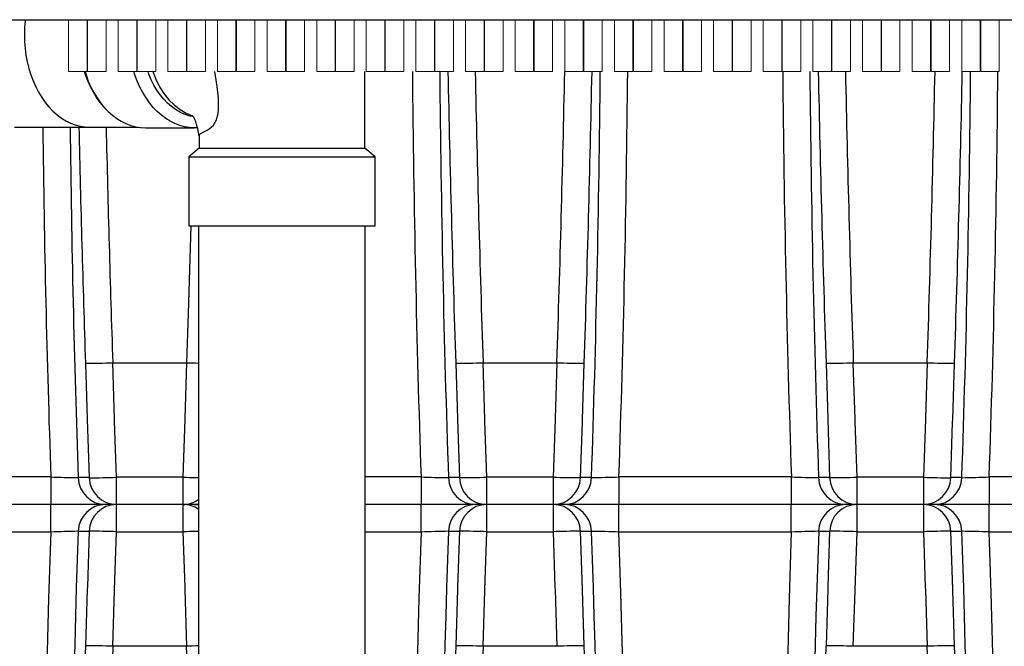
# Model space of a CAD drawing. Units: inches. Extents: x 0.1 to 16.5, y 0.1 to 10.5.
# Drawn here: x 6.3 to 7.4, y 3.4 to 4.1 of the extents above; entities that cross this region are included whole.
import ezdxf

# ---------------------------------------------------------------- set-up
doc = ezdxf.new("R2010")
doc.units = ezdxf.units.IN
doc.header["$LTSCALE"] = 0.5
doc.header["$MEASUREMENT"] = 0
doc.linetypes.add('SLD-Solid', pattern=[0])
for name, color, linetype in [('OSI-PVC', 50, 'Continuous'), ('OSI-TANK', 142, 'Continuous'), ('SHADE', 251, 'Continuous')]:
    doc.layers.add(name, color=color, linetype=linetype)

msp = doc.modelspace()

# ---------------------------------------------------------------- linework, layer by layer
at = {"color": 7, "linetype": 'SLD-Solid', "lineweight": 15}
for p, q in [((6.3809, 4.1455), (6.3809, 4.0871)), ((6.4017, 4.0871), (6.4017, 4.1455)), ((6.4023, 4.1455), (6.4023, 4.0871)), ((6.4231, 4.0871), (6.4231, 4.1455)), ((6.4367, 4.1455), (6.4367, 4.0871)), ((6.4576, 4.0871), (6.4576, 4.1455)), ((6.4581, 4.1455), (6.4581, 4.0871)), ((6.4789, 4.0871), (6.4789, 4.1455)), ((6.4926, 4.1455), (6.4926, 4.0871)), ((6.5134, 4.0871), (6.5134, 4.1455)), ((6.5139, 4.1455), (6.5139, 4.0871)), ((6.5348, 4.0871), (6.5348, 4.1455)), ((6.5484, 4.1455), (6.5484, 4.0871)), ((6.5692, 4.0871), (6.5692, 4.1455)), ((6.5698, 4.1455), (6.5698, 4.0871)), ((6.5906, 4.0871), (6.5906, 4.1455)), ((6.6042, 4.1455), (6.6042, 4.0871)), ((6.6251, 4.0871), (6.6251, 4.1455)), ((6.6256, 4.1455), (6.6256, 4.0871)), ((6.6464, 4.0871), (6.6464, 4.1455)), ((6.6601, 4.1455), (6.6601, 4.0871)), ((6.6809, 4.0871), (6.6809, 4.1455)), ((6.6814, 4.1455), (6.6814, 4.0871)), ((6.7023, 4.0871), (6.7023, 4.1455)), ((6.7159, 4.1455), (6.7159, 4.0871)), ((6.7367, 4.0871), (6.7367, 4.1455)), ((6.7373, 4.1455), (6.7373, 4.0871)), ((6.7581, 4.0871), (6.7581, 4.1455)), ((6.7717, 4.1455), (6.7717, 4.0871)), ((6.7926, 4.0871), (6.7926, 4.1455)), ((6.7931, 4.1455), (6.7931, 4.0871)), ((6.8139, 4.0871), (6.8139, 4.1455)), ((6.8276, 4.1455), (6.8276, 4.0871)), ((6.8484, 4.0871), (6.8484, 4.1455)), ((6.8489, 4.1455), (6.8489, 4.0871)), ((6.8698, 4.0871), (6.8698, 4.1455)), ((6.8834, 4.1455), (6.8834, 4.0871)), ((6.9042, 4.0871), (6.9042, 4.1455)), ((6.9048, 4.1455), (6.9048, 4.0871)), ((6.9256, 4.0871), (6.9256, 4.1455)), ((6.9392, 4.1455), (6.9392, 4.0871)), ((6.9601, 4.0871), (6.9601, 4.1455)), ((6.9606, 4.1455), (6.9606, 4.0871)), ((6.9814, 4.0871), (6.9814, 4.1455)), ((6.9951, 4.1455), (6.9951, 4.0871)), ((7.0159, 4.0871), (7.0159, 4.1455)), ((7.0164, 4.1455), (7.0164, 4.0871)), ((7.0373, 4.0871), (7.0373, 4.1455)), ((7.0509, 4.1455), (7.0509, 4.0871)), ((7.0717, 4.0871), (7.0717, 4.1455)), ((7.0723, 4.1455), (7.0723, 4.0871)), ((7.0931, 4.0871), (7.0931, 4.1455)), ((7.1067, 4.1455), (7.1067, 4.0871)), ((7.1276, 4.0871), (7.1276, 4.1455)), ((7.1281, 4.1455), (7.1281, 4.0871)), ((7.1489, 4.0871), (7.1489, 4.1455)), ((7.1626, 4.1455), (7.1626, 4.0871)), ((7.1834, 4.0871), (7.1834, 4.1455)), ((7.1839, 4.1455), (7.1839, 4.0871)), ((7.2048, 4.0871), (7.2048, 4.1455)), ((7.2184, 4.1455), (7.2184, 4.0871)), ((7.2392, 4.0871), (7.2392, 4.1455)), ((7.2398, 4.1455), (7.2398, 4.0871)), ((7.2606, 4.0871), (7.2606, 4.1455)), ((7.2742, 4.1455), (7.2742, 4.0871)), ((7.2951, 4.0871), (7.2951, 4.1455)), ((7.2956, 4.1455), (7.2956, 4.0871)), ((7.3164, 4.0871), (7.3164, 4.1455)), ((7.3301, 4.1455), (7.3301, 4.0871)), ((7.3509, 4.0871), (7.3509, 4.1455)), ((7.3514, 4.1455), (7.3514, 4.0871)), ((7.3723, 4.0871), (7.3723, 4.1455)), ((7.3859, 4.1455), (7.3859, 4.0871)), ((7.4067, 4.0871), (7.4067, 4.1455)), ((7.4073, 4.1455), (7.4073, 4.0871)), ((7.4281, 4.0871), (7.4281, 4.1455)), ((6.3809, 4.0871), (6.4017, 4.0871)), ((6.4023, 4.0871), (6.4231, 4.0871)), ((6.4367, 4.0871), (6.4576, 4.0871)), ((6.4581, 4.0871), (6.4789, 4.0871)), ((6.4926, 4.0871), (6.5134, 4.0871)), ((6.5139, 4.0871), (6.5348, 4.0871)), ((6.5484, 4.0871), (6.5692, 4.0871)), ((6.5698, 4.0871), (6.5906, 4.0871)), ((6.6042, 4.0871), (6.6251, 4.0871)), ((6.6256, 4.0871), (6.6464, 4.0871)), ((6.6601, 4.0871), (6.6809, 4.0871)), ((6.6814, 4.0871), (6.7023, 4.0871)), ((6.7159, 4.0871), (6.7367, 4.0871)), ((6.7373, 4.0871), (6.7581, 4.0871)), ((6.7717, 4.0871), (6.7926, 4.0871)), ((6.7931, 4.0871), (6.8139, 4.0871)), ((6.8276, 4.0871), (6.8484, 4.0871)), ((6.8489, 4.0871), (6.8698, 4.0871)), ((6.8834, 4.0871), (6.9042, 4.0871)), ((6.9048, 4.0871), (6.9256, 4.0871)), ((6.9392, 4.0871), (6.9601, 4.0871)), ((6.9606, 4.0871), (6.9814, 4.0871)), ((6.9951, 4.0871), (7.0159, 4.0871)), ((7.0164, 4.0871), (7.0373, 4.0871)), ((7.0509, 4.0871), (7.0717, 4.0871)), ((7.0723, 4.0871), (7.0931, 4.0871)), ((7.1067, 4.0871), (7.1276, 4.0871)), ((7.1281, 4.0871), (7.1489, 4.0871)), ((7.1626, 4.0871), (7.1834, 4.0871)), ((7.1839, 4.0871), (7.2048, 4.0871)), ((7.2184, 4.0871), (7.2392, 4.0871)), ((7.2398, 4.0871), (7.2606, 4.0871)), ((7.2742, 4.0871), (7.2951, 4.0871)), ((7.2956, 4.0871), (7.3164, 4.0871)), ((7.3301, 4.0871), (7.3509, 4.0871)), ((7.3514, 4.0871), (7.3723, 4.0871)), ((7.3859, 4.0871), (7.4067, 4.0871)), ((7.4073, 4.0871), (7.4281, 4.0871))]:
    msp.add_line(p, q, dxfattribs=at)
at = {"layer": 'OSI-PVC'}
for p, q in [((2.7049, 4.1455), (9.2406, 4.1455)), ((6.7141, 4.0011), (6.7141, 4.0871)), ((6.32, 4.0247), (6.4047, 4.0247)), ((6.4047, 4.0247), (6.4592, 4.0247)), ((6.4673, 4.024), (6.5224, 4.024)), ((6.5279, 4.0164), (6.5279, 4.0011)), ((6.5279, 4.0011), (6.5162, 3.9915)), ((6.5279, 4.0011), (6.5551, 4.0011)), ((6.5551, 4.0011), (6.7141, 4.0011)), ((6.7258, 3.9915), (6.7141, 4.0011)), ((6.5162, 3.9915), (6.5162, 3.9136)), ((6.5162, 3.9915), (6.6951, 3.9915)), ((6.6951, 3.9915), (6.7258, 3.9915)), ((6.7258, 3.9136), (6.7258, 3.9915)), ((6.5162, 3.9136), (6.5469, 3.9136)), ((6.5272, 3.9136), (6.5272, 3.32)), ((6.5469, 3.9136), (6.7258, 3.9136)), ((6.7147, 3.32), (6.7147, 3.9136))]:
    msp.add_line(p, q, dxfattribs=at)
for points in [[(6.3321, 4.1455), (6.3319, 4.1444), (6.3313, 4.1366), (6.3311, 4.1288), (6.3313, 4.121), (6.3319, 4.1133), (6.3329, 4.1056), (6.3344, 4.0981), (6.3362, 4.0908), (6.3384, 4.0836), (6.341, 4.0767), (6.3439, 4.0701), (6.3472, 4.0639), (6.3508, 4.058), (6.3547, 4.0525), (6.3588, 4.0474), (6.3633, 4.0428), (6.3679, 4.0386), (6.3728, 4.035), (6.3778, 4.0319), (6.383, 4.0293), (6.3884, 4.0273), (6.3938, 4.0258), (6.3992, 4.025), (6.4047, 4.0247)], [(6.4289, 4.0392), (6.4249, 4.0428), (6.4205, 4.0474), (6.4163, 4.0525), (6.4124, 4.058), (6.4088, 4.0639), (6.4055, 4.0701), (6.4026, 4.0767), (6.4, 4.0836), (6.3989, 4.0871)], [(6.3994, 4.0871), (6.4005, 4.0834), (6.4031, 4.0764), (6.4061, 4.0698), (6.4093, 4.0635), (6.413, 4.0576), (6.4169, 4.052), (6.4211, 4.0469), (6.4255, 4.0422), (6.4302, 4.0381), (6.4351, 4.0344), (6.4402, 4.0313), (6.4454, 4.0287), (6.4508, 4.0267), (6.4562, 4.0252), (6.4617, 4.0243), (6.4673, 4.024)], [(6.5256, 4.0241), (6.5224, 4.024), (6.5168, 4.0243), (6.5113, 4.0252), (6.5059, 4.0267), (6.5005, 4.0287), (6.4953, 4.0313), (6.4902, 4.0344), (6.4853, 4.0381), (6.4806, 4.0422), (6.4762, 4.0469), (6.472, 4.052), (6.4681, 4.0576), (6.4644, 4.0635), (6.4611, 4.0698), (6.4582, 4.0764), (6.4556, 4.0834), (6.4544, 4.0871)], [(6.521, 4.0364), (6.5161, 4.0375), (6.511, 4.0393), (6.506, 4.0416), (6.5012, 4.0445), (6.4966, 4.0479), (6.4921, 4.0518), (6.4879, 4.0562), (6.484, 4.061), (6.4803, 4.0663), (6.4769, 4.072), (6.4739, 4.0781), (6.4712, 4.0844), (6.4703, 4.0871)], [(6.4756, 4.0871), (6.4789, 4.0787), (6.4832, 4.0702), (6.4882, 4.0624), (6.4938, 4.0554), (6.4999, 4.0494), (6.5064, 4.0444), (6.5132, 4.0404), (6.5204, 4.0376), (6.5205, 4.0376)], [(6.5273, 4.0154), (6.5273, 4.0156), (6.5278, 4.0164), (6.5291, 4.0173), (6.5322, 4.019), (6.5344, 4.0201), (6.537, 4.0215), (6.5391, 4.0229), (6.5414, 4.0247), (6.5438, 4.0271), (6.546, 4.0303), (6.5472, 4.0329), (6.5482, 4.0359), (6.5491, 4.0401), (6.5495, 4.0446), (6.5496, 4.051), (6.5494, 4.0574), (6.548, 4.0703), (6.5453, 4.0871)]]:
    msp.add_lwpolyline(points, dxfattribs=at)
at = {"layer": 'OSI-PVC', "flags": 128}
msp.add_lwpolyline([(6.5205, 4.0376), (6.5213, 4.0362), (6.5222, 4.0343), (6.5232, 4.0321), (6.5241, 4.0295), (6.525, 4.0267), (6.5258, 4.0236), (6.5265, 4.0203), (6.527, 4.0171), (6.5272, 4.0153)], dxfattribs=at)
at = {"layer": 'OSI-TANK'}
msp.add_line((6.5137, 3.7599), (6.5137, 3.7599), dxfattribs=at)
msp.add_arc((6.57, 5.4562), 1.6972, 268.1003, 268.5564, dxfattribs=at)
at = {"layer": 'SHADE'}
for p, q in [((6.4306, 3.7599), (6.5137, 3.7599)), ((6.4306, 3.7599), (6.4306, 3.7599)), ((6.8473, 3.7599), (6.9304, 3.7599)), ((6.8473, 3.7599), (6.8473, 3.7599)), ((6.9304, 3.7599), (6.9304, 3.7599)), ((7.2639, 3.7599), (7.3471, 3.7599)), ((7.2639, 3.7599), (7.2639, 3.7599)), ((7.3471, 3.7599), (7.3471, 3.7599)), ((6.3608, 3.6315), (6.2375, 3.6315)), ((6.3608, 3.6315), (6.3608, 3.6005)), ((6.404, 3.6307), (6.3916, 3.6307)), ((6.5096, 3.6312), (6.4348, 3.6312)), ((6.4348, 3.6005), (6.4348, 3.6312)), ((6.5096, 3.6312), (6.5096, 3.6005)), ((6.7775, 3.6315), (6.7147, 3.6315)), ((6.7775, 3.6315), (6.7775, 3.6005)), ((6.8207, 3.6307), (6.8083, 3.6307)), ((6.9262, 3.6312), (6.8514, 3.6312)), ((6.8514, 3.6005), (6.8514, 3.6312)), ((6.9262, 3.6312), (6.9262, 3.6005)), ((6.9694, 3.6307), (6.957, 3.6307)), ((7.1941, 3.6315), (7.0002, 3.6315)), ((7.0002, 3.6315), (7.0002, 3.6005)), ((7.1941, 3.6315), (7.1941, 3.6005)), ((7.2373, 3.6307), (7.2249, 3.6307)), ((7.3429, 3.6312), (7.2681, 3.6312)), ((7.2681, 3.6005), (7.2681, 3.6312)), ((7.3429, 3.6312), (7.3429, 3.6005)), ((7.386, 3.6307), (7.3736, 3.6307)), ((7.6108, 3.6315), (7.4168, 3.6315)), ((7.4168, 3.6315), (7.4168, 3.6005)), ((6.3608, 3.6005), (6.2062, 3.6005)), ((6.3608, 3.5696), (6.3608, 3.6005)), ((6.4224, 3.6005), (6.3608, 3.6005)), ((6.4348, 3.6005), (6.4224, 3.6005)), ((6.4348, 3.5698), (6.4348, 3.6005)), ((6.5096, 3.6005), (6.4348, 3.6005)), ((6.5096, 3.6005), (6.5096, 3.5698)), ((6.5219, 3.6005), (6.5096, 3.6005)), ((6.5219, 3.6005), (6.5272, 3.6005)), ((6.7775, 3.6005), (6.7147, 3.6005)), ((6.7775, 3.5696), (6.7775, 3.6005)), ((6.839, 3.6005), (6.7775, 3.6005)), ((6.8514, 3.6005), (6.839, 3.6005)), ((6.8514, 3.5698), (6.8514, 3.6005)), ((6.9262, 3.6005), (6.8514, 3.6005)), ((6.9262, 3.6005), (6.9262, 3.5698)), ((6.9386, 3.6005), (6.9262, 3.6005)), ((7.0002, 3.6005), (6.9386, 3.6005)), ((7.0002, 3.5696), (7.0002, 3.6005)), ((7.1941, 3.6005), (7.0002, 3.6005)), ((7.1941, 3.5696), (7.1941, 3.6005)), ((7.2557, 3.6005), (7.1941, 3.6005)), ((7.2681, 3.6005), (7.2557, 3.6005)), ((7.2681, 3.5698), (7.2681, 3.6005)), ((7.3429, 3.6005), (7.2681, 3.6005)), ((7.3429, 3.6005), (7.3429, 3.5698)), ((7.3553, 3.6005), (7.3429, 3.6005)), ((7.4168, 3.6005), (7.3553, 3.6005)), ((7.4168, 3.5696), (7.4168, 3.6005)), ((7.6108, 3.6005), (7.4168, 3.6005)), ((6.2375, 3.5696), (6.3608, 3.5696)), ((6.3916, 3.5704), (6.404, 3.5704)), ((6.4348, 3.5698), (6.5096, 3.5698)), ((6.7147, 3.5696), (6.7775, 3.5696)), ((6.8083, 3.5704), (6.8207, 3.5704)), ((6.8514, 3.5698), (6.9262, 3.5698)), ((6.957, 3.5704), (6.9694, 3.5704)), ((7.0002, 3.5696), (7.1941, 3.5696)), ((7.2249, 3.5704), (7.2373, 3.5704)), ((7.2681, 3.5698), (7.3429, 3.5698)), ((7.3736, 3.5704), (7.386, 3.5704)), ((7.4168, 3.5696), (7.6108, 3.5696)), ((6.5137, 3.4411), (6.4306, 3.4411)), ((6.4306, 3.4411), (6.4306, 3.4411)), ((6.5137, 3.4411), (6.5137, 3.4411)), ((6.9304, 3.4411), (6.8473, 3.4411)), ((6.8473, 3.4411), (6.8473, 3.4411)), ((6.9304, 3.4411), (6.9304, 3.4411)), ((7.3471, 3.4411), (7.2639, 3.4411)), ((7.2639, 3.4411), (7.2639, 3.4411)), ((7.3471, 3.4411), (7.3471, 3.4411))]:
    msp.add_line(p, q, dxfattribs=at)
for points in [[(6.5185, 3.9136), (6.5155, 3.8151), (6.5137, 3.7599)], [(6.3998, 3.7593), (6.4019, 3.6969), (6.4019, 3.6959), (6.404, 3.6307)], [(6.4348, 3.6312), (6.4327, 3.6937), (6.4326, 3.6964), (6.4306, 3.7599)], [(6.5137, 3.7599), (6.5117, 3.6975), (6.5117, 3.6964), (6.5096, 3.6312)], [(6.8165, 3.7593), (6.8185, 3.6969), (6.8186, 3.6959), (6.8207, 3.6307)], [(6.8514, 3.6312), (6.8494, 3.6937), (6.8493, 3.6964), (6.8473, 3.7599)], [(6.9304, 3.7599), (6.9284, 3.6975), (6.9283, 3.6964), (6.9262, 3.6312)], [(6.957, 3.6307), (6.959, 3.6931), (6.9591, 3.6959), (6.9611, 3.7593)], [(7.2332, 3.7593), (7.2352, 3.6969), (7.2352, 3.6959), (7.2373, 3.6307)], [(7.2681, 3.6312), (7.2661, 3.6937), (7.266, 3.6964), (7.2639, 3.7599)], [(7.3471, 3.7599), (7.345, 3.6975), (7.345, 3.6964), (7.3429, 3.6312)], [(7.3736, 3.6307), (7.3757, 3.6931), (7.3758, 3.6959), (7.3778, 3.7593)], [(6.5272, 3.601), (6.5262, 3.6008), (6.5219, 3.6005)], [(6.5272, 3.6001), (6.5262, 3.6002), (6.5219, 3.6005)], [(6.3608, 3.5696), (6.3584, 3.4949), (6.3564, 3.4202), (6.3546, 3.3455), (6.3532, 3.2711), (6.352, 3.1968), (6.3512, 3.1296), (6.3506, 3.0626), (6.3503, 2.9959), (6.3503, 2.9294), (6.3505, 2.8627), (6.3509, 2.7963), (6.3516, 2.7303), (6.3525, 2.6646), (6.3539, 2.5881), (6.3557, 2.5121), (6.3578, 2.4367), (6.3603, 2.362), (6.3625, 2.3029), (6.3649, 2.2443), (6.3675, 2.1861)], [(6.404, 3.5704), (6.402, 3.5079), (6.4019, 3.5051), (6.3998, 3.4417)], [(6.4306, 3.4411), (6.4326, 3.5035), (6.4326, 3.5046), (6.4348, 3.5698)], [(6.5096, 3.5698), (6.5116, 3.5074), (6.5117, 3.5046), (6.5137, 3.4411)], [(6.7775, 3.5696), (6.7751, 3.4949), (6.7731, 3.4202), (6.7713, 3.3455), (6.7698, 3.2711), (6.7687, 3.1968), (6.7679, 3.1296), (6.7673, 3.0626), (6.767, 2.9959), (6.7669, 2.9294), (6.7671, 2.8627), (6.7676, 2.7963), (6.7683, 2.7303), (6.7692, 2.6646), (6.7706, 2.5881), (6.7724, 2.5121), (6.7745, 2.4367), (6.7769, 2.362), (6.7791, 2.3029), (6.7815, 2.2443), (6.7842, 2.1861)], [(6.8207, 3.5704), (6.8186, 3.5079), (6.8186, 3.5051), (6.8165, 3.4417)], [(6.8473, 3.4411), (6.8493, 3.5035), (6.8493, 3.5046), (6.8514, 3.5698)], [(6.9262, 3.5698), (6.9282, 3.5074), (6.9283, 3.5046), (6.9304, 3.4411)], [(6.9611, 3.4417), (6.9591, 3.5042), (6.9591, 3.5051), (6.957, 3.5704)], [(6.9935, 2.1861), (6.9961, 2.2438), (6.9985, 2.302), (7.0007, 2.3606), (7.0031, 2.4356), (7.0053, 2.5113), (7.007, 2.5877), (7.0085, 2.6646), (7.0095, 2.7418), (7.0103, 2.8194), (7.0106, 2.8976), (7.0107, 2.9761), (7.0104, 3.0557), (7.0097, 3.1357), (7.0087, 3.2159), (7.0074, 3.2964), (7.0059, 3.3646), (7.0043, 3.4329), (7.0023, 3.5012), (7.0002, 3.5696)], [(7.1941, 3.5696), (7.1918, 3.4949), (7.1897, 3.4202), (7.188, 3.3455), (7.1865, 3.2711), (7.1853, 3.1968), (7.1845, 3.1296), (7.184, 3.0626), (7.1837, 2.9959), (7.1836, 2.9294), (7.1838, 2.8627), (7.1842, 2.7963), (7.1849, 2.7303), (7.1859, 2.6646), (7.1873, 2.5881), (7.189, 2.5121), (7.1911, 2.4367), (7.1936, 2.362), (7.1958, 2.3029), (7.1979, 2.2517)], [(7.2373, 3.5704), (7.2353, 3.5079), (7.2352, 3.5051), (7.2332, 3.4417)], [(7.2639, 3.4411), (7.2659, 3.5035), (7.266, 3.5046), (7.2681, 3.5698)], [(7.3429, 3.5698), (7.3449, 3.5074), (7.345, 3.5046), (7.3471, 3.4411)], [(7.3778, 3.4417), (7.3758, 3.5042), (7.3758, 3.5051), (7.3736, 3.5704)], [(7.4146, 2.288), (7.4152, 2.302), (7.4173, 2.3606), (7.4198, 2.4356), (7.4219, 2.5113), (7.4237, 2.5877), (7.4251, 2.6646), (7.4262, 2.7418), (7.4269, 2.8194), (7.4273, 2.8976), (7.4274, 2.9761), (7.4271, 3.0557), (7.4264, 3.1357), (7.4254, 3.2159), (7.424, 3.2964), (7.4226, 3.3646), (7.4209, 3.4329), (7.419, 3.5012), (7.4168, 3.5696)]]:
    msp.add_lwpolyline(points, dxfattribs=at)
for centre, radius, start, end in [((25.2924, 4.2547), 18.5254, 180.51819, 181.92781), ((24.4254, 4.2376), 17.6275, 180.48921, 181.97323), ((32.3482, 4.6083), 25.5458, 181.16904, 181.90453), ((32.0376, 4.6054), 25.2045, 181.17814, 181.92219), ((-18.3329, 4.6055), 25.2774, 358.08308, 358.82498), ((-18.533, 4.6074), 25.5082, 358.09483, 358.8314), ((-11.2245, 4.2506), 18.2044, 358.04857, 359.48556), ((-10.7174, 4.2431), 17.7281, 358.02278, 359.4958), ((25.7114, 4.2547), 18.5277, 180.51828, 181.92772), ((24.8456, 4.2377), 17.6312, 180.48936, 181.97307), ((32.8081, 4.61), 25.589, 181.17075, 181.905), ((31.9805, 4.5896), 24.7305, 181.16422, 181.92253), ((-17.9117, 4.6054), 25.2729, 358.08301, 358.82504), ((-18.1163, 4.6074), 25.5082, 358.09483, 358.8314), ((-10.3572, 4.2429), 17.7538, 358.02395, 359.49741), ((-10.6, 4.2445), 18.0273, 358.05112, 359.49968), ((24.1613, 4.2346), 17.8107, 180.67539, 181.9406), ((23.804, 4.2284), 17.4226, 180.67009, 181.96612), ((31.2634, 4.5867), 24.8773, 181.29453, 181.90587), ((30.9954, 4.5829), 24.5786, 181.30153, 181.91887), ((6.4011, 4.4656), 0.7063, 269.8986, 272.3942), ((6.8178, 4.4656), 0.7063, 269.8986, 272.3941), ((6.959, 4.4218), 0.6625, 267.5233, 270.184), ((7.2353, 4.4218), 0.6625, 269.816, 272.4767), ((7.3757, 4.4218), 0.6625, 267.5233, 270.184), ((6.409, 4.8959), 1.2653, 267.8167, 269.2124), ((6.4226, 3.6315), 0.031, 181.5045, 269.6186), ((6.4081, 4.2684), 0.6378, 269.6337, 272.3974), ((6.435, 3.6315), 0.031, 181.5046, 269.6184), ((6.5588, 5.1305), 1.5001, 268.1182, 268.7935), ((6.8257, 4.8959), 1.2653, 267.8167, 269.2124), ((6.8392, 3.6315), 0.031, 181.5046, 269.6184), ((6.8247, 4.2685), 0.6378, 269.6337, 272.3974), ((6.8516, 3.6315), 0.031, 181.5052, 269.6183), ((6.9529, 4.2685), 0.6378, 267.6026, 270.3663), ((6.926, 3.6315), 0.031, 270.4618, 358.4148), ((6.9384, 3.6315), 0.031, 270.3816, 358.4954), ((6.9499, 4.9767), 1.3461, 270.8295, 272.1414), ((7.2423, 4.896), 1.2654, 267.8168, 269.2123), ((7.2559, 3.6315), 0.031, 181.5052, 269.6183), ((7.2414, 4.2685), 0.6378, 269.6337, 272.3974), ((7.2683, 3.6315), 0.031, 181.5045, 269.6186), ((7.3696, 4.2684), 0.6378, 267.6026, 270.3663), ((7.3426, 3.6315), 0.031, 270.4622, 358.4148), ((7.3551, 3.6315), 0.031, 270.3817, 358.4948), ((7.3665, 4.9768), 1.3463, 270.8296, 272.1413), ((6.5095, 3.631), 0.0305, 270.051, 305.5044), ((6.4226, 3.5695), 0.031, 90.3814, 178.4955), ((6.435, 3.5695), 0.031, 90.4622, 178.4148), ((6.5095, 3.5701), 0.0305, 54.4877, 89.9569), ((6.8392, 3.5695), 0.031, 90.3816, 178.4954), ((6.8517, 3.5695), 0.031, 90.4618, 178.4148), ((6.926, 3.5695), 0.031, 1.5052, 89.6183), ((6.9384, 3.5695), 0.031, 1.5046, 89.6184), ((7.2559, 3.5695), 0.031, 90.3817, 178.4948), ((7.2683, 3.5695), 0.031, 90.4615, 178.4155), ((7.3427, 3.5695), 0.031, 1.5046, 89.6184), ((7.3551, 3.5695), 0.031, 1.5052, 89.6183), ((6.4111, 2.2244), 1.3461, 90.8295, 92.1414), ((24.1346, 2.9582), 17.7535, 178.02391, 181.30828), ((6.4081, 2.9326), 0.6378, 87.6026, 90.3663), ((6.5588, 2.0705), 1.5001, 91.2065, 91.8818), ((6.8278, 2.2244), 1.3461, 90.8295, 92.1414), ((24.5512, 2.9582), 17.7535, 178.02391, 181.30828), ((6.8247, 2.9326), 0.6378, 87.6026, 90.3663), ((6.9529, 2.9326), 0.6378, 89.6337, 92.3974), ((-10.7622, 2.9582), 17.7422, 358.69067, 1.97714), ((6.952, 2.3051), 1.2653, 87.8167, 89.2124), ((7.2444, 2.2243), 1.3462, 90.8296, 92.1414), ((24.9678, 2.9582), 17.7534, 178.02391, 181.30831), ((7.2414, 2.9326), 0.6378, 87.6026, 90.3663), ((7.3696, 2.9326), 0.6378, 89.6337, 92.3974), ((-10.3455, 2.9582), 17.7421, 358.69065, 1.97714), ((7.3686, 2.3051), 1.2654, 87.8168, 89.2123), ((31.9488, 2.5904), 25.5632, 178.09152, 180.08416), ((6.4011, 2.7357), 0.706, 87.6055, 90.102), ((31.6354, 2.5954), 25.2189, 178.07838, 180.08465), ((6.5701, 1.7412), 1.7009, 91.4441, 91.8992), ((-18.6749, 2.5957), 25.2028, 359.9147, 1.92226), ((32.366, 2.5904), 25.5637, 178.09154, 180.08413), ((6.8178, 2.7357), 0.706, 87.6055, 90.102), ((32.052, 2.5954), 25.2189, 178.07838, 180.08465), ((6.9599, 2.7357), 0.706, 89.898, 92.3945), ((-18.5874, 2.5904), 25.5627, 359.91583, 1.9085), ((32.7829, 2.5904), 25.5639, 178.09156, 180.08414), ((7.2344, 2.7357), 0.706, 87.6055, 90.102), ((7.3766, 2.7357), 0.706, 89.898, 92.3945), ((-17.8428, 2.5957), 25.2041, 359.91475, 1.92221), ((-18.1709, 2.5904), 25.5629, 359.91583, 1.90849)]:
    msp.add_arc(centre, radius, start, end, dxfattribs=at)

doc.saveas('drawing.dxf')
